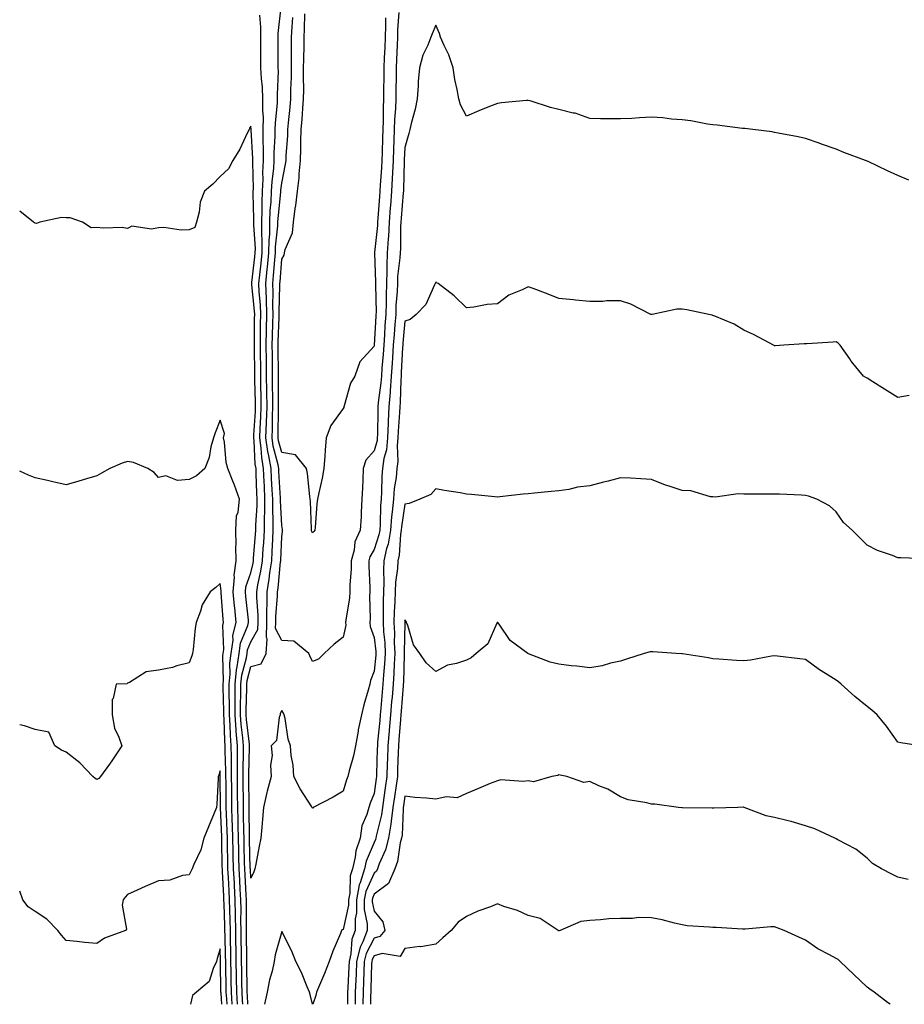
# Model space of a CAD drawing. Units: inches. Extents: x 870803 to 873443, y 7287338 to 7289978.
# Drawn here: x 870803 to 871090, y 7287338 to 7287658 of the extents above; entities that cross this region are included whole.
import ezdxf

# ---------------------------------------------------------------- set-up
doc = ezdxf.new("R2010")
doc.units = ezdxf.units.IN
doc.header["$MEASUREMENT"] = 0
doc.layers.add('Contour_87087287', color=7, linetype='Continuous', true_color=0x50a690)

msp = doc.modelspace()

# ---------------------------------------------------------------- linework, layer by layer
at = {"layer": 'Contour_87087287'}
for points in [[(870878.05, 7287378.9, 3339), (870877.88, 7287381.74, 3339), (870877.87, 7287381.92, 3339), (870877.86, 7287382.11, 3339), (870877.64, 7287391.51, 3339), (870877.63, 7287391.92, 3339), (870877.62, 7287392.35, 3339), (870877.51, 7287401.38, 3339), (870877.5, 7287401.92, 3339), (870877.49, 7287402.48, 3339), (870877.36, 7287411.23, 3339), (870877.35, 7287411.92, 3339), (870877.35, 7287412.62, 3339), (870877.62, 7287421.49, 3339), (870877.62, 7287421.92, 3339), (870877.58, 7287422.39, 3339), (870876.62, 7287430.49, 3339), (870876.52, 7287431.92, 3339), (870876.52, 7287433.45, 3339), (870876.75, 7287440.62, 3339), (870876.76, 7287441.92, 3339), (870876.87, 7287443.09, 3339), (870878.05, 7287447.61, 3339), (870881.44, 7287448.52, 3339), (870883.01, 7287451.92, 3339), (870883.35, 7287456.62, 3339), (870883.15, 7287457.02, 3339), (870883.25, 7287461.92, 3339), (870883.26, 7287466.71, 3339), (870883.3, 7287467.17, 3339), (870883.31, 7287471.92, 3339), (870884.01, 7287475.96, 3339), (870884.21, 7287478.08, 3339), (870884.8, 7287481.92, 3339), (870884.98, 7287485, 3339), (870885.12, 7287488.99, 3339), (870885.29, 7287491.92, 3339), (870885.32, 7287494.64, 3339), (870885.12, 7287498.99, 3339), (870885.15, 7287501.92, 3339), (870885, 7287504.97, 3339), (870884.78, 7287508.65, 3339), (870884.62, 7287511.92, 3339), (870883.92, 7287516.05, 3339), (870883.56, 7287517.43, 3339), (870882.94, 7287521.92, 3339), (870883.13, 7287526.84, 3339), (870883.13, 7287527, 3339), (870883.31, 7287531.92, 3339), (870883.24, 7287536.73, 3339), (870883.24, 7287537.11, 3339), (870883.17, 7287541.92, 3339), (870883.12, 7287546.85, 3339), (870883.12, 7287546.99, 3339), (870883.06, 7287551.92, 3339), (870883.16, 7287556.81, 3339), (870883.16, 7287557.04, 3339), (870883.26, 7287561.92, 3339), (870883.1, 7287566.87, 3339), (870883.1, 7287566.97, 3339), (870882.92, 7287571.92, 3339), (870883.37, 7287576.61, 3339), (870883.41, 7287577.28, 3339), (870883.84, 7287581.92, 3339), (870883.93, 7287586.04, 3339), (870884.15, 7287588.01, 3339), (870884.24, 7287591.92, 3339), (870884.36, 7287595.61, 3339), (870884.64, 7287598.51, 3339), (870884.77, 7287601.92, 3339), (870884.91, 7287605.05, 3339), (870885.47, 7287609.34, 3339), (870885.61, 7287611.92, 3339), (870885.62, 7287614.35, 3339), (870885.97, 7287619.84, 3339), (870885.98, 7287621.92, 3339), (870886, 7287623.97, 3339), (870886.69, 7287630.56, 3339), (870886.71, 7287631.92, 3339), (870886.65, 7287633.32, 3339), (870886.98, 7287640.86, 3339), (870886.93, 7287641.92, 3339), (870886.93, 7287643.04, 3339), (870886.9, 7287650.77, 3339), (870886.89, 7287651.92, 3339), (870886.9, 7287653.07, 3339), (870887.87, 7287661.74, 3339)], [(870877.11, 7287338, 3340), (870876.96, 7287340.83, 3340), (870876.89, 7287341.92, 3340), (870876.87, 7287343.1, 3340), (870876.74, 7287350.61, 3340), (870876.72, 7287351.92, 3340), (870876.7, 7287353.27, 3340), (870876.65, 7287360.52, 3340), (870876.63, 7287361.92, 3340), (870876.61, 7287363.37, 3340), (870876.66, 7287370.53, 3340), (870876.64, 7287371.92, 3340), (870876.56, 7287373.41, 3340), (870876.16, 7287380.03, 3340), (870876.05, 7287381.92, 3340), (870876.01, 7287383.96, 3340), (870875.87, 7287389.74, 3340), (870875.83, 7287391.92, 3340), (870875.77, 7287394.21, 3340), (870875.7, 7287399.58, 3340), (870875.63, 7287401.92, 3340), (870875.61, 7287404.36, 3340), (870875.53, 7287409.4, 3340), (870875.5, 7287411.92, 3340), (870875.5, 7287414.47, 3340), (870875.65, 7287419.52, 3340), (870875.65, 7287421.92, 3340), (870875.44, 7287424.53, 3340), (870874.93, 7287428.8, 3340), (870874.71, 7287431.92, 3340), (870874.71, 7287435.26, 3340), (870874.83, 7287438.7, 3340), (870874.83, 7287441.92, 3340), (870875.13, 7287444.84, 3340), (870876.59, 7287450.46, 3340), (870876.79, 7287451.92, 3340), (870876.95, 7287453.01, 3340), (870878.05, 7287455.66, 3340), (870880.35, 7287459.63, 3340), (870880.4, 7287461.92, 3340), (870880.4, 7287464.27, 3340), (870879.94, 7287470.03, 3340), (870879.95, 7287471.92, 3340), (870880.34, 7287474.21, 3340), (870881.33, 7287478.64, 3340), (870881.83, 7287481.92, 3340), (870882.07, 7287485.93, 3340), (870882.21, 7287487.76, 3340), (870882.45, 7287491.92, 3340), (870882.51, 7287496.38, 3340), (870882.58, 7287497.39, 3340), (870882.63, 7287501.92, 3340), (870882.42, 7287506.29, 3340), (870882.37, 7287507.59, 3340), (870882.17, 7287511.92, 3340), (870881.57, 7287515.44, 3340), (870881.43, 7287518.54, 3340), (870880.96, 7287521.92, 3340), (870881.08, 7287524.95, 3340), (870881.31, 7287528.66, 3340), (870881.43, 7287531.92, 3340), (870881.38, 7287535.25, 3340), (870881.31, 7287538.66, 3340), (870881.26, 7287541.92, 3340), (870881.23, 7287545.1, 3340), (870881.17, 7287548.8, 3340), (870881.14, 7287551.92, 3340), (870881.2, 7287555.06, 3340), (870881.22, 7287558.76, 3340), (870881.28, 7287561.92, 3340), (870881.18, 7287565.05, 3340), (870880.75, 7287569.22, 3340), (870880.65, 7287571.92, 3340), (870880.92, 7287574.79, 3340), (870881.36, 7287578.61, 3340), (870881.66, 7287581.92, 3340), (870881.74, 7287585.61, 3340), (870881.55, 7287588.42, 3340), (870881.64, 7287591.92, 3340), (870881.75, 7287595.62, 3340), (870881.67, 7287598.3, 3340), (870881.8, 7287601.92, 3340), (870881.99, 7287605.86, 3340), (870881.93, 7287608.04, 3340), (870882.14, 7287611.92, 3340), (870882.15, 7287616.02, 3340), (870882.04, 7287617.93, 3340), (870882.06, 7287621.92, 3340), (870882.1, 7287625.96, 3340), (870881.92, 7287628.04, 3340), (870881.97, 7287631.92, 3340), (870881.83, 7287635.7, 3340), (870881.47, 7287638.5, 3340), (870881.32, 7287641.92, 3340), (870881.3, 7287645.17, 3340), (870881.29, 7287648.69, 3340), (870881.27, 7287651.92, 3340), (870881.3, 7287655.17, 3340), (870880.95, 7287659.02, 3340)], [(870898.05, 7287449.27, 3338), (870897.23, 7287451.1, 3338), (870896.87, 7287451.92, 3338), (870892.01, 7287455.88, 3338), (870888.05, 7287456.07, 3338), (870886.06, 7287459.94, 3338), (870886.11, 7287461.92, 3338), (870886.11, 7287463.86, 3338), (870886.67, 7287470.54, 3338), (870886.68, 7287471.92, 3338), (870886.88, 7287473.09, 3338), (870887.71, 7287481.58, 3338), (870887.76, 7287481.92, 3338), (870887.78, 7287482.19, 3338), (870888.05, 7287489.73, 3338), (870888.34, 7287491.63, 3338), (870888.31, 7287491.92, 3338), (870888.28, 7287492.15, 3338), (870888.05, 7287493.45, 3338), (870887.67, 7287501.54, 3338), (870887.67, 7287501.92, 3338), (870887.65, 7287502.32, 3338), (870887.12, 7287510.99, 3338), (870887.08, 7287511.92, 3338), (870886.88, 7287513.09, 3338), (870885.31, 7287519.18, 3338), (870884.93, 7287521.92, 3338), (870885.04, 7287524.93, 3338), (870885.08, 7287528.95, 3338), (870885.19, 7287531.92, 3338), (870885.14, 7287534.83, 3338), (870885.11, 7287538.98, 3338), (870885.07, 7287541.92, 3338), (870885.04, 7287544.93, 3338), (870885.02, 7287548.89, 3338), (870884.99, 7287551.92, 3338), (870885.05, 7287554.92, 3338), (870885.19, 7287559.06, 3338), (870885.24, 7287561.92, 3338), (870885.15, 7287564.82, 3338), (870885.29, 7287569.16, 3338), (870885.19, 7287571.92, 3338), (870885.44, 7287574.54, 3338), (870885.81, 7287579.68, 3338), (870886.02, 7287581.92, 3338), (870886.06, 7287583.91, 3338), (870886.82, 7287590.69, 3338), (870886.85, 7287591.92, 3338), (870886.89, 7287593.08, 3338), (870887.72, 7287601.59, 3338), (870887.73, 7287601.92, 3338), (870887.74, 7287602.22, 3338), (870888.05, 7287604.58, 3338), (870889.32, 7287610.65, 3338), (870889.45, 7287611.92, 3338), (870889.5, 7287613.38, 3338), (870890.02, 7287619.96, 3338), (870890.09, 7287621.92, 3338), (870890.27, 7287624.15, 3338), (870890.8, 7287629.18, 3338), (870891.01, 7287631.92, 3338), (870891.05, 7287634.93, 3338), (870891.19, 7287638.79, 3338), (870891.22, 7287641.92, 3338), (870891.25, 7287645.12, 3338), (870891.24, 7287648.73, 3338), (870891.27, 7287651.92, 3338), (870891.44, 7287655.31, 3338), (870891.66, 7287658.32, 3338)], [(870898.05, 7287491.08, 3337), (870897.77, 7287491.65, 3337), (870897.74, 7287491.92, 3337), (870897.7, 7287492.26, 3337), (870897.42, 7287501.29, 3337), (870897.34, 7287501.92, 3337), (870897.19, 7287502.78, 3337), (870896.42, 7287510.3, 3337), (870896.07, 7287511.92, 3337), (870892.52, 7287516.38, 3337), (870888.05, 7287517.06, 3337), (870887.05, 7287520.92, 3337), (870886.91, 7287521.92, 3337), (870886.95, 7287523.01, 3337), (870887.03, 7287530.89, 3337), (870887.06, 7287531.92, 3337), (870887.05, 7287532.92, 3337), (870886.99, 7287540.86, 3337), (870886.97, 7287541.92, 3337), (870886.96, 7287543.01, 3337), (870886.93, 7287550.81, 3337), (870886.92, 7287551.92, 3337), (870886.94, 7287553.02, 3337), (870887.21, 7287561.08, 3337), (870887.22, 7287561.92, 3337), (870887.2, 7287562.77, 3337), (870887.48, 7287571.35, 3337), (870887.46, 7287571.92, 3337), (870887.51, 7287572.46, 3337), (870888.05, 7287579.92, 3337), (870888.8, 7287581.17, 3337), (870888.94, 7287581.92, 3337), (870889.15, 7287583.02, 3337), (870891.55, 7287588.42, 3337), (870891.9, 7287591.92, 3337), (870892.45, 7287596.32, 3337), (870892.67, 7287597.3, 3337), (870893.14, 7287601.92, 3337), (870893.67, 7287606.3, 3337), (870893.69, 7287607.55, 3337), (870894.12, 7287611.92, 3337), (870894.27, 7287615.7, 3337), (870894.27, 7287618.14, 3337), (870894.41, 7287621.92, 3337), (870894.69, 7287625.28, 3337), (870894.9, 7287628.77, 3337), (870895.15, 7287631.92, 3337), (870895.19, 7287634.78, 3337), (870895.15, 7287639.02, 3337), (870895.18, 7287641.92, 3337), (870895.21, 7287644.76, 3337), (870895.3, 7287649.17, 3337), (870895.33, 7287651.92, 3337), (870895.46, 7287654.52, 3337), (870895.59, 7287659.46, 3337)], [(870926.07, 7287659.94, 3338), (870925.68, 7287654.29, 3338), (870925.61, 7287651.92, 3338), (870925.5, 7287649.37, 3338), (870925.35, 7287644.63, 3338), (870925.23, 7287641.92, 3338), (870925.18, 7287639.05, 3338), (870925.11, 7287634.86, 3338), (870925.06, 7287631.92, 3338), (870924.96, 7287628.82, 3338), (870924.72, 7287625.25, 3338), (870924.61, 7287621.92, 3338), (870924.48, 7287618.35, 3338), (870924.34, 7287615.63, 3338), (870924.2, 7287611.92, 3338), (870923.99, 7287607.86, 3338), (870923.94, 7287606.02, 3338), (870923.72, 7287601.92, 3338), (870923.36, 7287597.23, 3338), (870923.31, 7287596.66, 3338), (870922.96, 7287591.92, 3338), (870922.7, 7287587.26, 3338), (870922.62, 7287586.49, 3338), (870922.34, 7287581.92, 3338), (870922.15, 7287577.82, 3338), (870922.2, 7287576.07, 3338), (870922.03, 7287571.92, 3338), (870921.91, 7287568.06, 3338), (870921.96, 7287565.84, 3338), (870921.85, 7287561.92, 3338), (870921.58, 7287558.38, 3338), (870921.41, 7287555.28, 3338), (870921.16, 7287551.92, 3338), (870920.97, 7287549, 3338), (870920.59, 7287544.46, 3338), (870920.42, 7287541.92, 3338), (870920.25, 7287539.71, 3338), (870919.42, 7287533.3, 3338), (870919.31, 7287531.92, 3338), (870919.26, 7287530.71, 3338), (870919.13, 7287522.99, 3338), (870919.08, 7287521.92, 3338), (870918.99, 7287520.98, 3338), (870918.05, 7287517.6, 3338), (870915.39, 7287514.58, 3338), (870914.53, 7287511.92, 3338), (870914.35, 7287508.23, 3338), (870914.28, 7287505.69, 3338), (870914.09, 7287501.92, 3338), (870913.86, 7287497.72, 3338), (870913.8, 7287496.18, 3338), (870913.54, 7287491.92, 3338), (870911.83, 7287488.14, 3338), (870911.56, 7287485.43, 3338), (870910.59, 7287481.92, 3338), (870910.57, 7287479.4, 3338), (870910.16, 7287474.03, 3338), (870910.14, 7287471.92, 3338), (870910.02, 7287469.96, 3338), (870908.86, 7287462.73, 3338), (870908.8, 7287461.92, 3338), (870908.85, 7287461.12, 3338), (870908.05, 7287457.19, 3338), (870905.12, 7287454.85, 3338), (870901.82, 7287451.92, 3338), (870899.96, 7287450.01, 3338), (870898.05, 7287449.27, 3338)], [(870921.76, 7287658.21, 3337), (870921.78, 7287655.65, 3337), (870921.67, 7287651.92, 3337), (870921.52, 7287648.44, 3337), (870921.35, 7287645.22, 3337), (870921.21, 7287641.92, 3337), (870921.16, 7287638.81, 3337), (870921.1, 7287634.97, 3337), (870921.05, 7287631.92, 3337), (870920.95, 7287629.02, 3337), (870920.96, 7287624.83, 3337), (870920.87, 7287621.92, 3337), (870920.76, 7287619.21, 3337), (870920.67, 7287614.54, 3337), (870920.57, 7287611.92, 3337), (870920.45, 7287609.53, 3337), (870919.99, 7287603.85, 3337), (870919.88, 7287601.92, 3337), (870919.75, 7287600.22, 3337), (870919.29, 7287593.16, 3337), (870919.2, 7287591.92, 3337), (870919.14, 7287590.84, 3337), (870918.2, 7287582.08, 3337), (870918.19, 7287581.92, 3337), (870918.19, 7287581.78, 3337), (870918.49, 7287572.36, 3337), (870918.47, 7287571.92, 3337), (870918.46, 7287571.51, 3337), (870918.67, 7287562.55, 3337), (870918.65, 7287561.92, 3337), (870918.61, 7287561.36, 3337), (870918.08, 7287551.95, 3337), (870918.07, 7287551.9, 3337), (870918.05, 7287551.64, 3337), (870913.42, 7287546.55, 3337), (870911.8, 7287541.92, 3337), (870910.34, 7287539.63, 3337), (870908.34, 7287532.21, 3337), (870908.23, 7287531.92, 3337), (870908.2, 7287531.77, 3337), (870908.05, 7287531.41, 3337), (870904.05, 7287525.91, 3337), (870902.47, 7287521.92, 3337), (870902.15, 7287517.82, 3337), (870902.05, 7287515.91, 3337), (870901.74, 7287511.92, 3337), (870901.14, 7287508.82, 3337), (870900.11, 7287503.98, 3337), (870899.7, 7287501.92, 3337), (870899.49, 7287500.48, 3337), (870898.9, 7287492.77, 3337), (870898.79, 7287491.92, 3337), (870898.51, 7287491.46, 3337), (870898.05, 7287491.08, 3337)], [(871091.64, 7287605.51, 3339), (871088.05, 7287607.06, 3339), (871084.69, 7287608.56, 3339), (871078.44, 7287611.53, 3339), (871078.05, 7287611.71, 3339), (871077.9, 7287611.76, 3339), (871077.51, 7287611.92, 3339), (871070.58, 7287614.45, 3339), (871068.05, 7287615.6, 3339), (871063.31, 7287617.18, 3339), (871062.49, 7287617.48, 3339), (871058.05, 7287619.02, 3339), (871055.69, 7287619.56, 3339), (871049.18, 7287620.79, 3339), (871048.05, 7287621.03, 3339), (871047.29, 7287621.17, 3339), (871041.02, 7287621.92, 3339), (871038.37, 7287622.24, 3339), (871038.05, 7287622.26, 3339), (871037.66, 7287622.31, 3339), (871029.45, 7287623.32, 3339), (871028.05, 7287623.46, 3339), (871026.25, 7287623.72, 3339), (871020.87, 7287624.74, 3339), (871018.05, 7287625.09, 3339), (871014.61, 7287625.36, 3339), (871011.82, 7287625.69, 3339), (871008.05, 7287625.95, 3339), (871004.2, 7287625.77, 3339), (871001.69, 7287625.55, 3339), (870998.05, 7287625.38, 3339), (870994.53, 7287625.44, 3339), (870991.59, 7287625.46, 3339), (870988.05, 7287625.51, 3339), (870983.36, 7287627.22, 3339), (870982.68, 7287627.29, 3339), (870978.05, 7287628.41, 3339), (870975.27, 7287629.14, 3339), (870968.75, 7287631.22, 3339), (870968.05, 7287631.42, 3339), (870967.49, 7287631.35, 3339), (870959.39, 7287630.58, 3339), (870958.05, 7287630.44, 3339), (870955.54, 7287629.41, 3339), (870952, 7287627.97, 3339), (870948.05, 7287626.32, 3339), (870946.08, 7287629.95, 3339), (870945.54, 7287631.92, 3339), (870945.02, 7287634.95, 3339), (870944.28, 7287638.15, 3339), (870943.72, 7287641.92, 3339), (870942.3, 7287646.17, 3339), (870940.78, 7287649.19, 3339), (870939.61, 7287651.92, 3339), (870939.24, 7287653.11, 3339), (870938.05, 7287655.8, 3339), (870936.91, 7287653.06, 3339), (870936.46, 7287651.92, 3339), (870935.47, 7287649.33, 3339), (870933.88, 7287646.09, 3339), (870932.73, 7287641.92, 3339), (870932.4, 7287637.57, 3339), (870932.3, 7287636.17, 3339), (870931.98, 7287631.92, 3339), (870931.41, 7287628.56, 3339), (870930.05, 7287623.92, 3339), (870929.63, 7287621.92, 3339), (870929.31, 7287620.66, 3339), (870928.05, 7287616.09, 3339), (870927.84, 7287612.13, 3339), (870927.84, 7287611.92, 3339), (870927.82, 7287611.7, 3339), (870927.58, 7287602.39, 3339), (870927.55, 7287601.92, 3339), (870927.51, 7287601.38, 3339), (870926.82, 7287593.15, 3339), (870926.73, 7287591.92, 3339), (870926.65, 7287590.52, 3339), (870926.58, 7287583.38, 3339), (870926.49, 7287581.92, 3339), (870926.41, 7287580.29, 3339), (870925.69, 7287574.28, 3339), (870925.59, 7287571.92, 3339), (870925.51, 7287569.38, 3339), (870925.14, 7287564.83, 3339), (870925.05, 7287561.92, 3339), (870924.81, 7287558.68, 3339), (870924.51, 7287555.46, 3339), (870924.24, 7287551.92, 3339), (870923.98, 7287547.85, 3339), (870923.89, 7287546.08, 3339), (870923.61, 7287541.92, 3339), (870923.25, 7287537.12, 3339), (870923.24, 7287536.73, 3339), (870922.84, 7287531.92, 3339), (870922.64, 7287527.33, 3339), (870922.62, 7287526.49, 3339), (870922.44, 7287521.92, 3339), (870922.03, 7287517.94, 3339), (870921.25, 7287515.12, 3339), (870920.8, 7287511.92, 3339), (870920.57, 7287509.4, 3339), (870920.49, 7287504.36, 3339), (870920.29, 7287501.92, 3339), (870920.11, 7287499.86, 3339), (870920.02, 7287493.88, 3339), (870919.87, 7287491.92, 3339), (870919.6, 7287490.38, 3339), (870918.05, 7287485.61, 3339), (870916.69, 7287483.28, 3339), (870916.31, 7287481.92, 3339), (870916.3, 7287480.17, 3339), (870916.7, 7287473.28, 3339), (870916.68, 7287471.92, 3339), (870916.59, 7287470.46, 3339), (870916.75, 7287463.22, 3339), (870916.65, 7287461.92, 3339), (870916.74, 7287460.61, 3339), (870918.05, 7287457.07, 3339), (870918.6, 7287452.47, 3339), (870918.63, 7287451.92, 3339), (870918.59, 7287451.37, 3339), (870918.05, 7287446.09, 3339), (870916.87, 7287443.1, 3339), (870916.61, 7287441.92, 3339), (870916.09, 7287439.97, 3339), (870914.76, 7287435.21, 3339), (870913.92, 7287431.92, 3339), (870912.89, 7287427.08, 3339), (870912.84, 7287426.71, 3339), (870911.97, 7287421.92, 3339), (870911.38, 7287418.6, 3339), (870909.9, 7287413.78, 3339), (870909.49, 7287411.92, 3339), (870909.1, 7287410.87, 3339), (870908.05, 7287407.19, 3339), (870904.72, 7287405.25, 3339), (870898.26, 7287401.92, 3339), (870898.3, 7287401.68, 3339), (870898.05, 7287401.69, 3339), (870897.99, 7287401.86, 3339), (870897.98, 7287401.92, 3339), (870897.85, 7287402.12, 3339), (870894.06, 7287407.93, 3339), (870891.96, 7287411.92, 3339), (870891.74, 7287415.61, 3339), (870891.16, 7287418.8, 3339), (870890.93, 7287421.92, 3339), (870890.15, 7287424.03, 3339), (870889.2, 7287430.77, 3339), (870888.9, 7287431.92, 3339), (870888.59, 7287432.46, 3339), (870888.05, 7287433.38, 3339), (870887.56, 7287432.41, 3339), (870887.52, 7287431.92, 3339), (870887.18, 7287431.05, 3339), (870886.35, 7287423.62, 3339), (870884.59, 7287421.92, 3339), (870884.95, 7287418.81, 3339), (870884.37, 7287415.6, 3339), (870884.61, 7287411.92, 3339), (870883.36, 7287407.23, 3339), (870883.2, 7287406.77, 3339), (870882.17, 7287401.92, 3339), (870881.83, 7287398.14, 3339), (870881.59, 7287395.46, 3339), (870881.28, 7287391.92, 3339), (870880.69, 7287389.28, 3339), (870879.66, 7287383.53, 3339), (870879.33, 7287381.92, 3339), (870878.97, 7287380.99, 3339), (870878.05, 7287378.9, 3339)], [(870875.42, 7287338, 3341), (870875.35, 7287339.22, 3341), (870875.18, 7287341.92, 3341), (870875.13, 7287344.84, 3341), (870875.06, 7287348.93, 3341), (870875.01, 7287351.92, 3341), (870874.96, 7287355.02, 3341), (870874.93, 7287358.8, 3341), (870874.88, 7287361.92, 3341), (870874.83, 7287365.13, 3341), (870874.86, 7287368.74, 3341), (870874.81, 7287371.92, 3341), (870874.62, 7287375.35, 3341), (870874.44, 7287378.31, 3341), (870874.24, 7287381.92, 3341), (870874.16, 7287385.81, 3341), (870874.11, 7287387.97, 3341), (870874.03, 7287391.92, 3341), (870873.91, 7287396.06, 3341), (870873.89, 7287397.76, 3341), (870873.77, 7287401.92, 3341), (870873.72, 7287406.25, 3341), (870873.7, 7287407.57, 3341), (870873.66, 7287411.92, 3341), (870873.65, 7287416.32, 3341), (870873.68, 7287417.55, 3341), (870873.68, 7287421.92, 3341), (870873.3, 7287426.67, 3341), (870873.25, 7287427.12, 3341), (870872.9, 7287431.92, 3341), (870872.91, 7287436.77, 3341), (870872.9, 7287437.07, 3341), (870872.91, 7287441.92, 3341), (870873.38, 7287446.59, 3341), (870873.62, 7287447.49, 3341), (870874.21, 7287451.92, 3341), (870874.72, 7287455.24, 3341), (870877.09, 7287460.96, 3341), (870877.32, 7287461.92, 3341), (870877.25, 7287462.72, 3341), (870876.46, 7287470.33, 3341), (870876.31, 7287471.92, 3341), (870876.45, 7287473.52, 3341), (870878.05, 7287478.07, 3341), (870878.75, 7287481.22, 3341), (870878.86, 7287481.92, 3341), (870878.91, 7287482.78, 3341), (870879.53, 7287490.45, 3341), (870879.61, 7287491.92, 3341), (870879.63, 7287493.5, 3341), (870880.09, 7287499.88, 3341), (870880.12, 7287501.92, 3341), (870880.02, 7287503.89, 3341), (870879.79, 7287510.17, 3341), (870879.71, 7287511.92, 3341), (870879.47, 7287513.34, 3341), (870879.13, 7287520.85, 3341), (870878.98, 7287521.92, 3341), (870879.01, 7287522.89, 3341), (870879.5, 7287530.46, 3341), (870879.55, 7287531.92, 3341), (870879.53, 7287533.4, 3341), (870879.38, 7287540.59, 3341), (870879.36, 7287541.92, 3341), (870879.35, 7287543.22, 3341), (870879.22, 7287550.75, 3341), (870879.21, 7287551.92, 3341), (870879.23, 7287553.1, 3341), (870879.27, 7287560.7, 3341), (870879.29, 7287561.92, 3341), (870879.25, 7287563.12, 3341), (870878.39, 7287571.58, 3341), (870878.38, 7287571.92, 3341), (870878.41, 7287572.28, 3341), (870879.37, 7287580.6, 3341), (870879.49, 7287581.92, 3341), (870879.52, 7287583.38, 3341), (870879, 7287590.96, 3341), (870879.03, 7287591.92, 3341), (870879.06, 7287592.93, 3341), (870878.81, 7287601.16, 3341), (870878.84, 7287601.92, 3341), (870878.88, 7287602.75, 3341), (870878.63, 7287611.33, 3341), (870878.67, 7287611.92, 3341), (870878.67, 7287612.54, 3341), (870878.13, 7287621.83, 3341), (870878.13, 7287621.92, 3341), (870878.13, 7287622.01, 3341), (870878.05, 7287623.01, 3341), (870877.56, 7287622.41, 3341), (870877.46, 7287621.92, 3341), (870876.85, 7287620.72, 3341), (870874.42, 7287615.54, 3341), (870872.19, 7287611.92, 3341), (870870.74, 7287609.23, 3341), (870868.05, 7287606.66, 3341), (870865.7, 7287604.26, 3341), (870863.03, 7287601.92, 3341), (870861.57, 7287598.39, 3341), (870861.28, 7287595.14, 3341), (870860.44, 7287591.92, 3341), (870859.83, 7287590.14, 3341), (870858.05, 7287589.36, 3341), (870855.44, 7287589.31, 3341), (870849.84, 7287590.13, 3341), (870848.05, 7287590.07, 3341), (870845.74, 7287589.61, 3341), (870839.38, 7287590.59, 3341), (870838.05, 7287589.87, 3341), (870836.27, 7287590.14, 3341), (870830.09, 7287589.88, 3341), (870828.05, 7287590.11, 3341), (870826.21, 7287590.08, 3341), (870823.35, 7287591.92, 3341), (870819.38, 7287593.25, 3341), (870818.05, 7287593.24, 3341), (870816.59, 7287593.38, 3341), (870809.57, 7287591.92, 3341), (870808.49, 7287591.48, 3341), (870808.05, 7287591.54, 3341), (870807.8, 7287591.67, 3341), (870807.43, 7287591.92, 3341), (870803, 7287595.41, 3341)], [(871091.75, 7287535.62, 3340), (871088.05, 7287535.01, 3340), (871083.75, 7287537.62, 3340), (871079.9, 7287540.06, 3340), (871078.05, 7287541.24, 3340), (871077.63, 7287541.5, 3340), (871076.93, 7287541.92, 3340), (871072.93, 7287546.8, 3340), (871072.45, 7287547.52, 3340), (871069.38, 7287551.92, 3340), (871068.71, 7287552.57, 3340), (871068.05, 7287553.05, 3340), (871067.03, 7287552.94, 3340), (871058.52, 7287552.39, 3340), (871058.05, 7287552.34, 3340), (871057.63, 7287552.34, 3340), (871051.07, 7287551.92, 3340), (871048.27, 7287551.71, 3340), (871048.05, 7287551.72, 3340), (871047.93, 7287551.79, 3340), (871047.68, 7287551.92, 3340), (871041.4, 7287555.27, 3340), (871038.05, 7287556.85, 3340), (871034.89, 7287558.77, 3340), (871028.62, 7287561.35, 3340), (871028.05, 7287561.63, 3340), (871027.8, 7287561.67, 3340), (871026.71, 7287561.92, 3340), (871019.56, 7287563.43, 3340), (871018.05, 7287563.63, 3340), (871016.35, 7287563.62, 3340), (871008.34, 7287561.92, 3340), (871008.1, 7287561.87, 3340), (871008.05, 7287561.87, 3340), (871008.01, 7287561.88, 3340), (871007.92, 7287561.92, 3340), (871001.41, 7287565.28, 3340), (870998.05, 7287566.34, 3340), (870993.64, 7287566.32, 3340), (870992.3, 7287566.17, 3340), (870988.05, 7287566.14, 3340), (870983.37, 7287566.61, 3340), (870982.79, 7287566.67, 3340), (870978.05, 7287567.14, 3340), (870974.59, 7287568.46, 3340), (870969.63, 7287570.35, 3340), (870968.05, 7287570.93, 3340), (870966.08, 7287569.95, 3340), (870961.76, 7287568.21, 3340), (870958.05, 7287565.4, 3340), (870954.79, 7287565.18, 3340), (870950.4, 7287564.26, 3340), (870948.05, 7287564.07, 3340), (870944.05, 7287567.92, 3340), (870938.84, 7287571.92, 3340), (870938.32, 7287572.19, 3340), (870938.05, 7287572.51, 3340), (870937.94, 7287572.03, 3340), (870937.86, 7287571.92, 3340), (870937.63, 7287571.5, 3340), (870934.86, 7287565.1, 3340), (870931.68, 7287561.92, 3340), (870929.72, 7287560.24, 3340), (870928.05, 7287559.78, 3340), (870927.38, 7287552.59, 3340), (870927.33, 7287551.92, 3340), (870927.28, 7287551.15, 3340), (870926.88, 7287543.09, 3340), (870926.8, 7287541.92, 3340), (870926.7, 7287540.57, 3340), (870926.49, 7287533.48, 3340), (870926.36, 7287531.92, 3340), (870926.29, 7287530.15, 3340), (870925.88, 7287524.09, 3340), (870925.8, 7287521.92, 3340), (870925.54, 7287519.41, 3340), (870925.76, 7287514.21, 3340), (870925.43, 7287511.92, 3340), (870925.16, 7287509.03, 3340), (870924.58, 7287505.4, 3340), (870924.29, 7287501.92, 3340), (870923.93, 7287497.8, 3340), (870923.7, 7287496.27, 3340), (870923.37, 7287491.92, 3340), (870922.58, 7287487.4, 3340), (870922.12, 7287485.99, 3340), (870921.2, 7287481.92, 3340), (870921.05, 7287478.92, 3340), (870921.2, 7287475.06, 3340), (870921.06, 7287471.92, 3340), (870920.98, 7287468.99, 3340), (870921.02, 7287464.9, 3340), (870920.95, 7287461.92, 3340), (870921.11, 7287458.86, 3340), (870921.53, 7287455.4, 3340), (870921.69, 7287451.92, 3340), (870921.47, 7287448.49, 3340), (870921.11, 7287444.99, 3340), (870920.91, 7287441.92, 3340), (870920.68, 7287439.28, 3340), (870920.22, 7287434.09, 3340), (870920.04, 7287431.92, 3340), (870919.89, 7287430.08, 3340), (870919.2, 7287423.07, 3340), (870919.11, 7287421.92, 3340), (870919.07, 7287420.89, 3340), (870918.82, 7287412.69, 3340), (870918.79, 7287411.92, 3340), (870918.7, 7287411.27, 3340), (870918.05, 7287406.45, 3340), (870916.73, 7287403.24, 3340), (870916.3, 7287401.92, 3340), (870915.73, 7287399.61, 3340), (870914.02, 7287395.95, 3340), (870913.48, 7287391.92, 3340), (870912.16, 7287387.81, 3340), (870911.91, 7287385.78, 3340), (870910.99, 7287381.92, 3340), (870910.32, 7287379.65, 3340), (870910.17, 7287374.04, 3340), (870909.76, 7287371.92, 3340), (870909.76, 7287370.21, 3340), (870908.05, 7287362.31, 3340), (870907.77, 7287362.2, 3340), (870907.48, 7287361.92, 3340), (870907.12, 7287360.99, 3340), (870904.67, 7287355.3, 3340), (870903.51, 7287351.92, 3340), (870901.99, 7287347.98, 3340), (870900.32, 7287344.2, 3340), (870899.37, 7287341.92, 3340), (870899.14, 7287340.84, 3340), (870898.12, 7287338, 3340)], [(870873.72, 7287338, 3342), (870873.47, 7287341.92, 3342), (870873.39, 7287346.59, 3342), (870873.38, 7287347.24, 3342), (870873.29, 7287351.92, 3342), (870873.22, 7287356.75, 3342), (870873.21, 7287357.09, 3342), (870873.14, 7287361.92, 3342), (870873.06, 7287366.91, 3342), (870873.06, 7287366.93, 3342), (870872.98, 7287371.92, 3342), (870872.72, 7287376.59, 3342), (870872.68, 7287377.29, 3342), (870872.42, 7287381.92, 3342), (870872.34, 7287386.21, 3342), (870872.32, 7287387.65, 3342), (870872.23, 7287391.92, 3342), (870872.12, 7287395.98, 3342), (870872.02, 7287397.95, 3342), (870871.9, 7287401.92, 3342), (870871.86, 7287405.74, 3342), (870871.85, 7287408.12, 3342), (870871.81, 7287411.92, 3342), (870871.8, 7287415.67, 3342), (870871.71, 7287418.26, 3342), (870871.7, 7287421.92, 3342), (870871.44, 7287425.31, 3342), (870871.32, 7287428.65, 3342), (870871.08, 7287431.92, 3342), (870871.09, 7287434.96, 3342), (870870.98, 7287438.99, 3342), (870870.99, 7287441.92, 3342), (870871.32, 7287445.19, 3342), (870871.22, 7287448.76, 3342), (870871.64, 7287451.92, 3342), (870872.29, 7287456.17, 3342), (870872.24, 7287457.73, 3342), (870873.26, 7287461.92, 3342), (870872.81, 7287466.68, 3342), (870872.77, 7287467.2, 3342), (870872.33, 7287471.92, 3342), (870872.73, 7287476.6, 3342), (870872.62, 7287477.35, 3342), (870873.26, 7287481.92, 3342), (870873.2, 7287486.76, 3342), (870873.29, 7287487.16, 3342), (870873.2, 7287491.92, 3342), (870873.43, 7287496.54, 3342), (870873.91, 7287497.78, 3342), (870874.31, 7287501.92, 3342), (870872.68, 7287506.55, 3342), (870872.14, 7287507.83, 3342), (870870.54, 7287511.92, 3342), (870869.98, 7287513.85, 3342), (870869.47, 7287520.49, 3342), (870869.18, 7287521.92, 3342), (870869.43, 7287523.3, 3342), (870868.05, 7287527.64, 3342), (870866.44, 7287523.52, 3342), (870865.87, 7287521.92, 3342), (870865.03, 7287518.9, 3342), (870864.51, 7287515.46, 3342), (870863.13, 7287511.92, 3342), (870860.41, 7287509.57, 3342), (870858.05, 7287508.36, 3342), (870854.2, 7287508.07, 3342), (870850.46, 7287509.51, 3342), (870848.05, 7287508.97, 3342), (870846.7, 7287510.57, 3342), (870844.62, 7287511.92, 3342), (870839.97, 7287513.84, 3342), (870838.05, 7287514.23, 3342), (870836.28, 7287513.69, 3342), (870832.29, 7287511.92, 3342), (870829.6, 7287510.37, 3342), (870828.05, 7287509.55, 3342), (870824.7, 7287508.57, 3342), (870822.15, 7287507.82, 3342), (870818.05, 7287506.6, 3342), (870813.76, 7287507.62, 3342), (870811.99, 7287507.98, 3342), (870808.05, 7287508.86, 3342), (870805.84, 7287509.71, 3342), (870803, 7287511.07, 3342)], [(871097.35, 7287482.62, 3341), (871089.02, 7287482.89, 3341), (871088.05, 7287482.96, 3341), (871086.31, 7287483.66, 3341), (871081.43, 7287485.3, 3341), (871078.05, 7287487.03, 3341), (871075.63, 7287489.5, 3341), (871073.21, 7287491.92, 3341), (871070.47, 7287494.34, 3341), (871068.05, 7287497.85, 3341), (871065.89, 7287499.76, 3341), (871061.8, 7287501.92, 3341), (871059.07, 7287502.95, 3341), (871058.05, 7287503.19, 3341), (871056.75, 7287503.22, 3341), (871049.67, 7287503.54, 3341), (871048.05, 7287503.57, 3341), (871046.41, 7287503.56, 3341), (871039.69, 7287503.56, 3341), (871038.05, 7287503.55, 3341), (871036.28, 7287503.69, 3341), (871028.76, 7287502.62, 3341), (871028.05, 7287502.72, 3341), (871027.22, 7287502.75, 3341), (871020.81, 7287504.67, 3341), (871018.05, 7287504.75, 3341), (871013.78, 7287506.19, 3341), (871012.65, 7287506.52, 3341), (871008.05, 7287508.33, 3341), (871004.65, 7287508.52, 3341), (871001.24, 7287508.73, 3341), (870998.05, 7287508.91, 3341), (870993.98, 7287507.85, 3341), (870992.5, 7287507.47, 3341), (870988.05, 7287506.3, 3341), (870984.11, 7287505.87, 3341), (870981.25, 7287505.12, 3341), (870978.05, 7287504.66, 3341), (870975.57, 7287504.4, 3341), (870970.07, 7287503.94, 3341), (870968.05, 7287503.73, 3341), (870966.41, 7287503.56, 3341), (870958.86, 7287502.73, 3341), (870958.05, 7287502.64, 3341), (870957.27, 7287502.7, 3341), (870949.66, 7287503.53, 3341), (870948.05, 7287503.63, 3341), (870945.96, 7287504.01, 3341), (870940.91, 7287504.78, 3341), (870938.05, 7287505.33, 3341), (870936.45, 7287503.52, 3341), (870932.87, 7287501.92, 3341), (870929.46, 7287500.51, 3341), (870928.05, 7287500.39, 3341), (870926.96, 7287493.01, 3341), (870926.87, 7287491.92, 3341), (870926.62, 7287490.49, 3341), (870926.15, 7287483.81, 3341), (870925.72, 7287481.92, 3341), (870925.6, 7287479.47, 3341), (870925, 7287474.97, 3341), (870924.87, 7287471.92, 3341), (870924.78, 7287468.65, 3341), (870924.56, 7287465.41, 3341), (870924.47, 7287461.92, 3341), (870924.65, 7287458.52, 3341), (870924.58, 7287455.39, 3341), (870924.75, 7287451.92, 3341), (870924.53, 7287448.39, 3341), (870924.45, 7287445.51, 3341), (870924.21, 7287441.92, 3341), (870923.86, 7287437.73, 3341), (870923.73, 7287436.24, 3341), (870923.36, 7287431.92, 3341), (870922.96, 7287427.01, 3341), (870922.94, 7287426.81, 3341), (870922.53, 7287421.92, 3341), (870922.38, 7287417.59, 3341), (870922.34, 7287416.21, 3341), (870922.19, 7287411.92, 3341), (870921.68, 7287408.29, 3341), (870921.25, 7287405.12, 3341), (870920.81, 7287401.92, 3341), (870920.48, 7287399.49, 3341), (870918.7, 7287392.57, 3341), (870918.6, 7287391.92, 3341), (870918.48, 7287391.49, 3341), (870918.05, 7287390.53, 3341), (870915.5, 7287384.48, 3341), (870914.89, 7287381.92, 3341), (870913.55, 7287377.42, 3341), (870913.24, 7287376.73, 3341), (870912.3, 7287371.92, 3341), (870912.3, 7287367.67, 3341), (870911.89, 7287365.76, 3341), (870911.89, 7287361.92, 3341), (870910.81, 7287359.16, 3341), (870910.49, 7287354.36, 3341), (870909.9, 7287351.92, 3341), (870909.83, 7287350.14, 3341), (870909.51, 7287343.38, 3341), (870909.45, 7287341.92, 3341), (870909.42, 7287340.55, 3341), (870909.38, 7287338, 3341)], [(870872.01, 7287338, 3343), (870871.76, 7287341.92, 3343), (870871.69, 7287345.56, 3343), (870871.64, 7287348.33, 3343), (870871.58, 7287351.92, 3343), (870871.53, 7287355.4, 3343), (870871.44, 7287358.52, 3343), (870871.39, 7287361.92, 3343), (870871.34, 7287365.21, 3343), (870871.2, 7287368.77, 3343), (870871.15, 7287371.92, 3343), (870870.99, 7287374.86, 3343), (870870.76, 7287379.21, 3343), (870870.6, 7287381.92, 3343), (870870.55, 7287384.43, 3343), (870870.48, 7287389.49, 3343), (870870.43, 7287391.92, 3343), (870870.37, 7287394.23, 3343), (870870.1, 7287399.87, 3343), (870870.04, 7287401.92, 3343), (870870.02, 7287403.89, 3343), (870869.98, 7287409.99, 3343), (870869.96, 7287411.92, 3343), (870869.96, 7287413.82, 3343), (870869.74, 7287420.23, 3343), (870869.73, 7287421.92, 3343), (870869.61, 7287423.48, 3343), (870869.37, 7287430.6, 3343), (870869.27, 7287431.92, 3343), (870869.28, 7287433.15, 3343), (870869.06, 7287440.9, 3343), (870869.06, 7287441.92, 3343), (870869.18, 7287443.05, 3343), (870868.95, 7287451.02, 3343), (870869.07, 7287451.92, 3343), (870869.26, 7287453.13, 3343), (870868.96, 7287461.01, 3343), (870869.19, 7287461.92, 3343), (870869.09, 7287462.96, 3343), (870868.38, 7287471.59, 3343), (870868.35, 7287471.92, 3343), (870868.37, 7287472.24, 3343), (870868.05, 7287474.55, 3343), (870866.72, 7287473.25, 3343), (870864.79, 7287471.92, 3343), (870862.25, 7287467.72, 3343), (870861.74, 7287465.61, 3343), (870860.33, 7287461.92, 3343), (870859.93, 7287460.05, 3343), (870859.3, 7287453.17, 3343), (870859.08, 7287451.92, 3343), (870858.83, 7287451.14, 3343), (870858.05, 7287448.87, 3343), (870853.97, 7287447.84, 3343), (870852.64, 7287447.33, 3343), (870848.05, 7287446.51, 3343), (870844.1, 7287445.87, 3343), (870838.64, 7287442.51, 3343), (870838.05, 7287442.29, 3343), (870837.92, 7287442.05, 3343), (870834.37, 7287441.92, 3343), (870833.38, 7287437.25, 3343), (870833.06, 7287436.91, 3343), (870833.03, 7287431.92, 3343), (870833.75, 7287427.62, 3343), (870835.23, 7287424.74, 3343), (870836.11, 7287421.92, 3343), (870832.9, 7287417.07, 3343), (870832.12, 7287415.99, 3343), (870829.23, 7287411.92, 3343), (870828.71, 7287411.26, 3343), (870828.05, 7287410.94, 3343), (870827.46, 7287411.32, 3343), (870826.79, 7287411.92, 3343), (870822.53, 7287416.39, 3343), (870818.05, 7287419.85, 3343), (870816.57, 7287420.45, 3343), (870814.46, 7287421.92, 3343), (870812.43, 7287426.3, 3343), (870808.05, 7287427.25, 3343), (870804.51, 7287428.38, 3343), (870803, 7287428.75, 3343)], [(871095.27, 7287421.92, 3342), (871089.02, 7287422.9, 3342), (871088.05, 7287423.14, 3342), (871084.42, 7287428.29, 3342), (871081.34, 7287431.92, 3342), (871079.61, 7287433.47, 3342), (871078.05, 7287434.65, 3342), (871074.05, 7287437.92, 3342), (871069.63, 7287441.92, 3342), (871068.79, 7287442.66, 3342), (871068.05, 7287443.24, 3342), (871064.57, 7287445.4, 3342), (871062.66, 7287446.53, 3342), (871058.05, 7287449.9, 3342), (871056.23, 7287450.1, 3342), (871048.99, 7287450.98, 3342), (871048.05, 7287451.09, 3342), (871047.09, 7287450.95, 3342), (871040.23, 7287449.73, 3342), (871038.05, 7287449.45, 3342), (871035.74, 7287449.61, 3342), (871029.9, 7287450.06, 3342), (871028.05, 7287450.19, 3342), (871026.59, 7287450.46, 3342), (871018.2, 7287451.76, 3342), (871018.05, 7287451.79, 3342), (871017.91, 7287451.77, 3342), (871016.11, 7287451.92, 3342), (871008.54, 7287452.41, 3342), (871008.05, 7287452.44, 3342), (871007.61, 7287452.36, 3342), (871005.68, 7287451.92, 3342), (870999.98, 7287449.99, 3342), (870998.05, 7287449.37, 3342), (870994.82, 7287448.69, 3342), (870992.13, 7287447.84, 3342), (870988.05, 7287447.19, 3342), (870983.9, 7287447.77, 3342), (870982.06, 7287447.91, 3342), (870978.05, 7287448.4, 3342), (870975.15, 7287449.02, 3342), (870968.17, 7287451.8, 3342), (870968.05, 7287451.84, 3342), (870968, 7287451.86, 3342), (870967.92, 7287451.92, 3342), (870962.2, 7287456.07, 3342), (870958.62, 7287461.35, 3342), (870958.19, 7287461.92, 3342), (870958.11, 7287461.98, 3342), (870958.05, 7287462.01, 3342), (870958, 7287461.97, 3342), (870957.97, 7287461.92, 3342), (870957.85, 7287461.72, 3342), (870955.01, 7287454.97, 3342), (870951.16, 7287451.92, 3342), (870949.51, 7287450.46, 3342), (870948.05, 7287449.74, 3342), (870944.75, 7287448.62, 3342), (870941.87, 7287448.1, 3342), (870938.05, 7287445.98, 3342), (870935, 7287448.87, 3342), (870932.94, 7287451.92, 3342), (870930.79, 7287454.65, 3342), (870929.04, 7287460.93, 3342), (870928.6, 7287461.92, 3342), (870928.41, 7287462.28, 3342), (870928.05, 7287462.83, 3342), (870927.99, 7287461.98, 3342), (870927.99, 7287461.92, 3342), (870928, 7287461.86, 3342), (870927.79, 7287452.17, 3342), (870927.8, 7287451.92, 3342), (870927.79, 7287451.66, 3342), (870927.55, 7287442.42, 3342), (870927.52, 7287441.92, 3342), (870927.47, 7287441.33, 3342), (870926.8, 7287433.17, 3342), (870926.69, 7287431.92, 3342), (870926.57, 7287430.44, 3342), (870926.12, 7287423.85, 3342), (870925.95, 7287421.92, 3342), (870925.88, 7287419.74, 3342), (870925.67, 7287414.3, 3342), (870925.59, 7287411.92, 3342), (870925.18, 7287409.06, 3342), (870924.64, 7287405.33, 3342), (870924.17, 7287401.92, 3342), (870923.57, 7287397.44, 3342), (870923.52, 7287396.44, 3342), (870922.77, 7287391.92, 3342), (870921.8, 7287388.17, 3342), (870919.71, 7287383.59, 3342), (870919.13, 7287381.92, 3342), (870918.79, 7287381.18, 3342), (870918.05, 7287380.61, 3342), (870915.37, 7287374.6, 3342), (870914.85, 7287371.92, 3342), (870914.85, 7287368.72, 3342), (870915.83, 7287364.14, 3342), (870915.83, 7287361.92, 3342), (870914.42, 7287358.29, 3342), (870913.47, 7287356.5, 3342), (870912.36, 7287351.92, 3342), (870912.2, 7287347.78, 3342), (870912.11, 7287345.98, 3342), (870911.95, 7287341.92, 3342), (870911.87, 7287338.1, 3342), (870911.87, 7287338, 3342)], [(870870.32, 7287338, 3344), (870870.19, 7287339.78, 3344), (870870.05, 7287341.92, 3344), (870870.01, 7287343.88, 3344), (870869.9, 7287350.07, 3344), (870869.87, 7287351.92, 3344), (870869.84, 7287353.71, 3344), (870869.67, 7287360.3, 3344), (870869.64, 7287361.92, 3344), (870869.62, 7287363.49, 3344), (870869.34, 7287370.63, 3344), (870869.32, 7287371.92, 3344), (870869.25, 7287373.12, 3344), (870868.83, 7287381.14, 3344), (870868.79, 7287381.92, 3344), (870868.77, 7287382.64, 3344), (870868.65, 7287391.32, 3344), (870868.63, 7287391.92, 3344), (870868.62, 7287392.49, 3344), (870868.18, 7287401.79, 3344), (870868.18, 7287401.92, 3344), (870868.18, 7287402.05, 3344), (870868.11, 7287411.86, 3344), (870868.11, 7287411.98, 3344), (870868.05, 7287413.78, 3344), (870867.62, 7287412.35, 3344), (870867.46, 7287411.92, 3344), (870867.45, 7287411.32, 3344), (870866.96, 7287403.01, 3344), (870866.94, 7287401.92, 3344), (870866.15, 7287400.03, 3344), (870864.33, 7287395.64, 3344), (870862.79, 7287391.92, 3344), (870861.79, 7287388.18, 3344), (870859.53, 7287383.4, 3344), (870858.98, 7287381.92, 3344), (870858.65, 7287381.32, 3344), (870858.05, 7287379.99, 3344), (870855.89, 7287379.76, 3344), (870851.72, 7287378.25, 3344), (870848.05, 7287378.03, 3344), (870843.69, 7287376.28, 3344), (870841.17, 7287375.04, 3344), (870838.05, 7287373.62, 3344), (870837.21, 7287372.76, 3344), (870836.64, 7287371.92, 3344), (870836.26, 7287370.13, 3344), (870837.62, 7287362.35, 3344), (870837.36, 7287361.92, 3344), (870830.49, 7287359.49, 3344), (870828.05, 7287357.75, 3344), (870824.2, 7287358.07, 3344), (870821.57, 7287358.4, 3344), (870818.05, 7287358.72, 3344), (870816.56, 7287360.44, 3344), (870815.42, 7287361.92, 3344), (870811.79, 7287365.66, 3344), (870808.05, 7287368.13, 3344), (870805.72, 7287369.59, 3344), (870804.02, 7287371.92, 3344), (870803, 7287374.71, 3344)], [(871091.45, 7287378.52, 3343), (871088.05, 7287379.27, 3343), (871086.31, 7287380.18, 3343), (871082.79, 7287381.92, 3343), (871079.86, 7287383.73, 3343), (871078.05, 7287385.46, 3343), (871074.43, 7287388.31, 3343), (871068.57, 7287391.4, 3343), (871068.05, 7287391.71, 3343), (871067.91, 7287391.78, 3343), (871067.59, 7287391.92, 3343), (871061.11, 7287394.98, 3343), (871058.05, 7287395.89, 3343), (871053.43, 7287397.3, 3343), (871052.47, 7287397.51, 3343), (871048.05, 7287398.67, 3343), (871045.34, 7287399.21, 3343), (871038.22, 7287401.92, 3343), (871038.1, 7287401.97, 3343), (871038.05, 7287402, 3343), (871037.97, 7287402, 3343), (871036.17, 7287401.92, 3343), (871028.33, 7287401.64, 3343), (871028.05, 7287401.66, 3343), (871027.79, 7287401.67, 3343), (871018.21, 7287401.75, 3343), (871018.05, 7287401.76, 3343), (871017.9, 7287401.76, 3343), (871016.89, 7287401.92, 3343), (871009.14, 7287403, 3343), (871008.05, 7287403.01, 3343), (871006.54, 7287403.43, 3343), (871000.54, 7287404.41, 3343), (870998.05, 7287405.34, 3343), (870993.94, 7287407.81, 3343), (870991.05, 7287408.91, 3343), (870988.05, 7287410.29, 3343), (870986.17, 7287410.05, 3343), (870980.62, 7287411.92, 3343), (870978.49, 7287412.36, 3343), (870978.05, 7287412.47, 3343), (870977.66, 7287412.31, 3343), (870975.7, 7287411.92, 3343), (870969.81, 7287410.16, 3343), (870968.05, 7287410.51, 3343), (870966.43, 7287410.31, 3343), (870959.16, 7287410.81, 3343), (870958.05, 7287410.57, 3343), (870955.76, 7287409.63, 3343), (870951.91, 7287408.06, 3343), (870948.05, 7287406.44, 3343), (870944.98, 7287404.99, 3343), (870941.43, 7287405.3, 3343), (870938.05, 7287404.59, 3343), (870935.07, 7287404.9, 3343), (870931.27, 7287405.14, 3343), (870928.05, 7287405.51, 3343), (870927.59, 7287402.38, 3343), (870927.53, 7287401.92, 3343), (870927.45, 7287401.31, 3343), (870927.11, 7287392.87, 3343), (870926.95, 7287391.92, 3343), (870926.56, 7287390.43, 3343), (870925.66, 7287384.31, 3343), (870924.81, 7287381.92, 3343), (870922.71, 7287377.25, 3343), (870918.05, 7287373.71, 3343), (870917.5, 7287372.47, 3343), (870917.39, 7287371.92, 3343), (870917.39, 7287371.27, 3343), (870918.05, 7287368.2, 3343), (870920.88, 7287364.74, 3343), (870921.53, 7287361.92, 3343), (870919.96, 7287360.02, 3343), (870918.05, 7287359.43, 3343), (870915.45, 7287354.52, 3343), (870914.82, 7287351.92, 3343), (870914.68, 7287348.55, 3343), (870914.59, 7287345.39, 3343), (870914.45, 7287341.92, 3343), (870914.37, 7287338.24, 3343), (870914.36, 7287338, 3343)], [(871085.56, 7287338, 3344), (871084.75, 7287338.62, 3344), (871080.35, 7287341.92, 3344), (871079.01, 7287342.88, 3344), (871078.05, 7287343.53, 3344), (871073.78, 7287347.65, 3344), (871069.38, 7287351.92, 3344), (871068.64, 7287352.51, 3344), (871068.05, 7287352.87, 3344), (871065.91, 7287354.06, 3344), (871062.14, 7287356.01, 3344), (871058.05, 7287358.8, 3344), (871055.88, 7287359.75, 3344), (871051.17, 7287361.92, 3344), (871048.92, 7287362.79, 3344), (871048.05, 7287363.14, 3344), (871046.84, 7287363.13, 3344), (871038.52, 7287362.4, 3344), (871038.05, 7287362.39, 3344), (871037.61, 7287362.36, 3344), (871029.07, 7287362.94, 3344), (871028.05, 7287362.89, 3344), (871026.9, 7287363.07, 3344), (871019.64, 7287363.51, 3344), (871018.05, 7287363.84, 3344), (871015.6, 7287364.37, 3344), (871011.54, 7287365.41, 3344), (871008.05, 7287366.1, 3344), (871003.83, 7287366.14, 3344), (871001.95, 7287365.83, 3344), (870998.05, 7287365.88, 3344), (870994.25, 7287365.72, 3344), (870991.51, 7287365.38, 3344), (870988.05, 7287365.19, 3344), (870985.11, 7287364.86, 3344), (870978.46, 7287361.92, 3344), (870978.14, 7287361.83, 3344), (870978.05, 7287361.81, 3344), (870977.98, 7287361.85, 3344), (870977.8, 7287361.92, 3344), (870971.97, 7287365.85, 3344), (870968.05, 7287366.83, 3344), (870964.63, 7287368.5, 3344), (870960.2, 7287369.76, 3344), (870958.05, 7287370.56, 3344), (870955.78, 7287369.65, 3344), (870951.76, 7287368.22, 3344), (870948.05, 7287366.51, 3344), (870945.32, 7287364.65, 3344), (870943.01, 7287361.92, 3344), (870940.4, 7287359.57, 3344), (870938.05, 7287357.5, 3344), (870933.27, 7287356.7, 3344), (870932.84, 7287356.71, 3344), (870928.05, 7287356.14, 3344), (870926.49, 7287353.48, 3344), (870920.64, 7287354.51, 3344), (870918.05, 7287353.72, 3344), (870917.43, 7287352.55, 3344), (870917.28, 7287351.92, 3344), (870917.25, 7287351.12, 3344), (870916.99, 7287342.98, 3344), (870916.95, 7287341.92, 3344), (870916.92, 7287340.8, 3344), (870916.84, 7287338, 3344)], [(870898, 7287338, 3340), (870897.29, 7287341.16, 3340), (870897.04, 7287341.92, 3340), (870896.27, 7287343.7, 3340), (870894.5, 7287348.37, 3340), (870892.66, 7287351.92, 3340), (870891.39, 7287355.26, 3340), (870888.05, 7287361.66, 3340), (870885.89, 7287354.08, 3340), (870885.58, 7287351.92, 3340), (870884.91, 7287348.78, 3340), (870884.06, 7287345.91, 3340), (870883.37, 7287341.92, 3340), (870882.47, 7287338, 3340)], [(870868.63, 7287338, 3345), (870868.36, 7287341.61, 3345), (870868.34, 7287341.92, 3345), (870868.33, 7287342.2, 3345), (870868.16, 7287351.81, 3345), (870868.15, 7287351.92, 3345), (870868.15, 7287352.03, 3345), (870868.05, 7287356.02, 3345), (870867.12, 7287352.85, 3345), (870866.89, 7287351.92, 3345), (870865.76, 7287349.63, 3345), (870864.56, 7287345.42, 3345), (870860.38, 7287341.92, 3345), (870859.1, 7287340.88, 3345), (870858.42, 7287338, 3345)]]:
    msp.add_polyline3d(points, dxfattribs=at)

doc.saveas('drawing.dxf')
